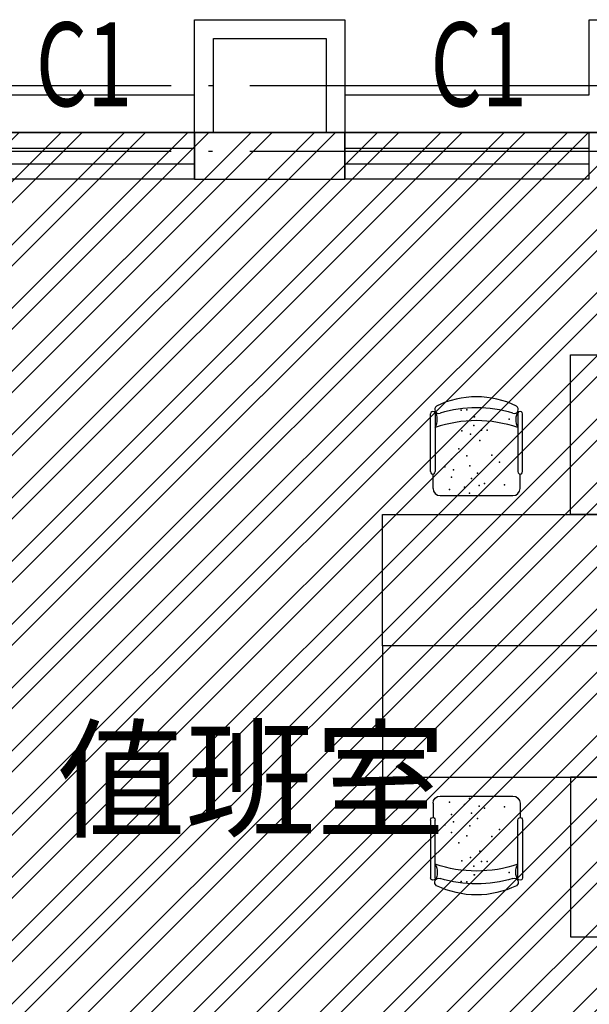
# Model space of a CAD drawing. Extents: x 469203 to 1224068, y -158246 to 253706.
# Drawn here: x 638113 to 641144, y 47729 to 52972 of the extents above; entities that cross this region are included whole.
import ezdxf

# ---------------------------------------------------------------- set-up
doc = ezdxf.new("R2010")
doc.units = 0
doc.header["$LTSCALE"] = 1000
doc.linetypes.add('DOTE', pattern=[2.42, 2, -0.2, 0.02, -0.2])
for name, color, linetype in [('A-WALL', 9, 'Continuous'), ('DOTE', 1, 'Continuous'), ('PUB_TEXT', 7, 'Continuous'), ('WINDOW', 4, 'Continuous'), ('WINDOW_TEXT', 7, 'Continuous'), ('图层3', 11, 'Continuous'), ('家具层', 75, 'Continuous')]:
    doc.layers.add(name, color=color, linetype=linetype)
doc.styles.add('_TCH_DIM', font='SIMPLEX', dxfattribs={"width": 0.7, "bigfont": 'GBCBIG'})
doc.styles.add('_TCH_WINDOW', font='SIMPLEX', dxfattribs={"width": 0.7, "height": 3.5, "bigfont": 'GBCBIG'})

# ---------------------------------------------------------------- blocks, each defined once
blk = doc.blocks.new('$WINLIB2D$00000001')
for p, q in [((-0.5, 0.5), (0.5, 0.5)), ((-0.5, 0.5), (-0.5, -0.5)), ((0.5, -0.5), (0.5, 0.5)), ((0.5, 0.1667), (-0.5, 0.1667)), ((0.5, -0.1667), (-0.5, -0.1667)), ((-0.5, -0.5), (0.5, -0.5))]:
    blk.add_line(p, q)
blk = doc.blocks.new('2')
at = {"layer": '家具层'}
for p, q in [((-817046.6, 3726809.9), (-815646.6, 3726809.9)), ((-817046.6, 3726109.9), (-817046.6, 3726809.9)), ((-815646.6, 3726809.9), (-815646.6, 3726109.9)), ((-815646.6, 3726109.9), (-817046.6, 3726109.9)), ((-817046.6, 3725259.9), (-817046.6, 3726109.9)), ((-817046.6, 3726109.9), (-816646.6, 3726109.9)), ((-816646.6, 3726109.9), (-816646.6, 3725259.9)), ((-816378.1, 3725971.7), (-816378.1, 3725895.2)), ((-815953.3, 3726009.9), (-816339.9, 3726009.9)), ((-815915, 3725971.6), (-815915, 3725895.1)), ((-816391.8, 3725882.4), (-816391.6, 3725574.3)), ((-816366.1, 3725574.3), (-816366.3, 3725882.4)), ((-815926.9, 3725574.3), (-815926.8, 3725882.4)), ((-815901.3, 3725882.4), (-815901.4, 3725574.3)), ((-816646.6, 3725259.9), (-817046.6, 3725259.9))]:
    blk.add_line(p, q, dxfattribs=at)
for centre, radius, start, end in [((-816339.9, 3725971.7), 38.2, 90.018, 180.018), ((-815953.3, 3725971.6), 38.2, 0.018, 90.018), ((-816379, 3725882.4), 12.8, 360, 180.054), ((-815914, 3725882.4), 12.8, 359.946, 180), ((-816446.7, 3725604.9), 91.1, 330.9463, 28.0628), ((-816146.4, 3726276.1), 665.6, 250.7248, 289.2613), ((-815846.5, 3725604.9), 91.1, 151.9381, 209.0547), ((-816378.9, 3725574.3), 12.8, 179.946, 360), ((-816347.5, 3725551.1), 21.5, 68.7874, 238.1359), ((-816146.4, 3726208), 665.6, 253.1119, 286.8785), ((-815945.3, 3725551.1), 21.5, 301.9088, 111.2573), ((-815914.2, 3725574.3), 12.8, 180, 0.054), ((-816146.4, 3725967), 483.4, 243.9272, 296.0672)]:
    blk.add_arc(centre, radius, start, end, dxfattribs=at)
for p in [(-816108.9, 3725997.6), (-816003.3, 3725976.9), (-816294.6, 3725951.9), (-816188.6, 3725944.9), (-816160.6, 3725956.7), (-816119.8, 3725918.6), (-816081.7, 3725964.9), (-816152.3, 3725890.2), (-816023.4, 3725873.4), (-816013.8, 3725911.6), (-816268.8, 3725832), (-816111.5, 3725852.1), (-816013.8, 3725816.1), (-815977.5, 3725856.9), (-816228, 3725793.9), (-816094.1, 3725798.7), (-816053.2, 3725760.6), (-816163.7, 3725716.3), (-816203.1, 3725660.8), (-816173, 3725662.3), (-816115, 3725682.1), (-816069.1, 3725665.6), (-816319.6, 3725602.6), (-816131.4, 3725637.3), (-816135.7, 3725590.8), (-816133.9, 3725590), (-816094.9, 3725552.7), (-816064.8, 3725554.2)]:
    blk.add_point(p, dxfattribs=at)

msp = doc.modelspace()

# ---------------------------------------------------------------- hatches: boundary and pattern name
h = msp.add_hatch()
h.set_pattern_fill('ANSI32', color=8, scale=50)
h.set_pattern_definition([(45, (0, 0), (-168.3798, 168.3798), []), (45, (112.25, 0), (-168.3798, 168.3798), [])])
h.paths.add_polyline_path([(633043.7, 46072), (641543.7, 46072), (641543.7, 52372), (633043.7, 52372)])

# ---------------------------------------------------------------- linework, layer by layer
msp.add_lwpolyline([(607843.7, 52372), (666843.7, 52372), (666843.7, 37072), (607843.7, 37072), (607843.7, 39872), (601843.7, 39872), (601843.7, 52522), (607693.7, 52522), (607843.7, 52372)])
msp.add_lwpolyline([(633043.7, 46072), (641543.7, 46072), (641543.7, 52372), (633043.7, 52372)], close=True)
at = {"layer": 'A-WALL'}
for p, q in [((639843.7, 52372), (639043.7, 52372)), ((639043.7, 52372), (639043.7, 52122)), ((639843.7, 52122), (639843.7, 52372)), ((639043.7, 52122), (639843.7, 52122))]:
    msp.add_line(p, q, dxfattribs=at)
at = {"layer": 'DOTE', "color": 152, "linetype": 'DOTE', "true_color": 0x2776bb}
for p, q in [((600618.2, 52622), (667916.2, 52622)), ((600618.2, 52272), (667916.2, 52272))]:
    msp.add_line(p, q, dxfattribs=at)
at = {"layer": '图层3'}
for points in [[(637743.7, 52572), (639043.7, 52572), (639043.7, 52972), (639843.7, 52972), (639843.7, 52572), (641143.7, 52572), (641143.7, 52972), (641943.7, 52972), (641943.7, 52572), (643243.7, 52572), (643243.7, 52972), (644043.7, 52972), (644043.7, 52572), (645343.7, 52572), (645343.7, 52972), (646143.7, 52972)], [(639043.7, 52372), (639043.7, 52972), (639843.7, 52972), (639843.7, 52372)], [(639143.7, 52372), (639143.7, 52872), (639743.7, 52872), (639743.7, 52372)]]:
    msp.add_lwpolyline(points, dxfattribs=at)

# ---------------------------------------------------------------- block references
at = {"layer": 'WINDOW'}
ref = msp.add_blockref('$WINLIB2D$00000001', (638393.7, 52247), dxfattribs=dict(at, xscale=-1300, yscale=-250, zscale=250))
ref.add_attrib('A', 'C1', (638198.7, 52511.4), dxfattribs={"layer": 'WINDOW_TEXT', "height": 446.25, "style": '_TCH_WINDOW', "width": 0.705882})
ref = msp.add_blockref('$WINLIB2D$00000001', (640493.7, 52247), dxfattribs=dict(at, xscale=-1300, yscale=-250, zscale=250))
ref.add_attrib('A', 'C1', (640298.7, 52511.4), dxfattribs={"layer": 'WINDOW_TEXT', "height": 446.25, "style": '_TCH_WINDOW', "width": 0.705882})
at = {"layer": '家具层', "linetype": 'Continuous', "rotation": 180}
msp.add_blockref('2', (-175602.9, 3776447.7), dxfattribs=at)
at = {"layer": '家具层', "linetype": 'Continuous', "xscale": -1}
msp.add_blockref('2', (-175602.9, -3677172.1), dxfattribs=at)

# ---------------------------------------------------------------- texts
at = {"layer": 'PUB_TEXT', "style": '_TCH_DIM'}
msp.add_text('值班室', height=506.38, dxfattribs=at).set_placement((638305.9, 48672))

doc.saveas('drawing.dxf')
